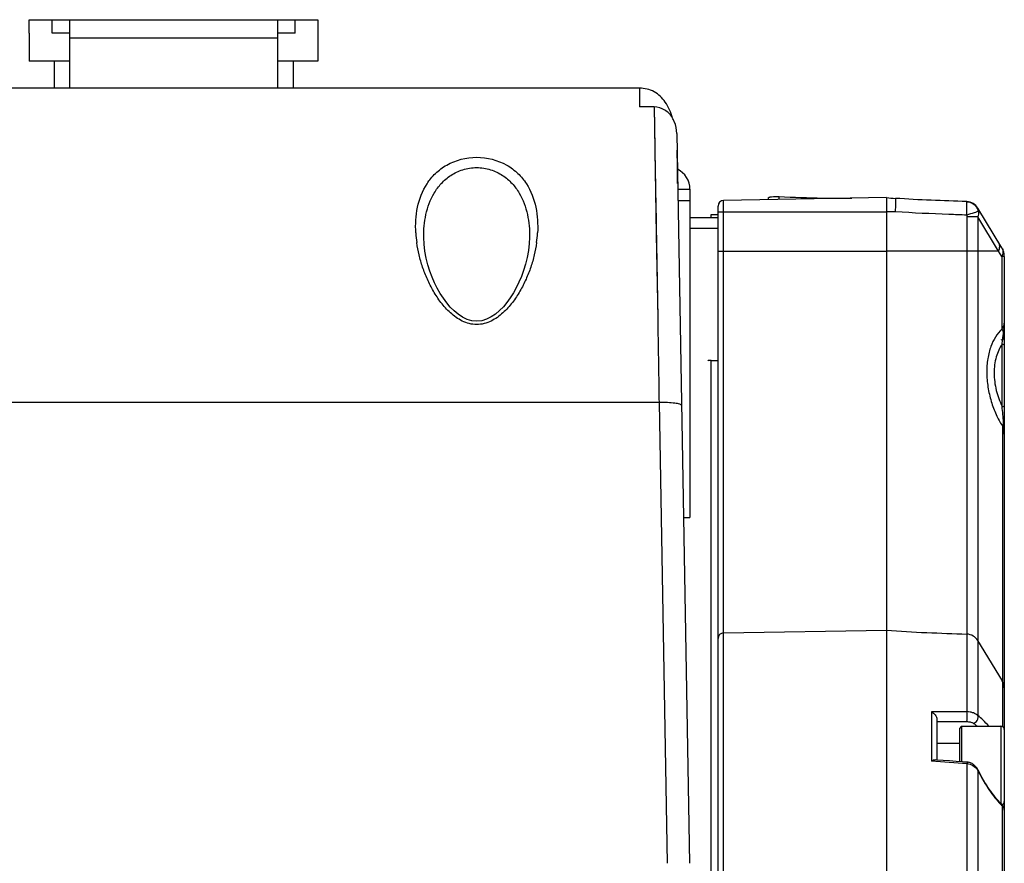
# Model space of a CAD drawing. Units: inches. Extents: x 0 to 160, y 0 to 100.
# Drawn here: x 46 to 49, y 86 to 89 of the extents above; entities that cross this region are included whole.
import ezdxf

# ---------------------------------------------------------------- set-up
doc = ezdxf.new("R2010")
doc.units = ezdxf.units.IN
doc.header["$MEASUREMENT"] = 0
doc.layers.add('02___PRT_ALL_AXES', color=7, linetype='Continuous')

msp = doc.modelspace()

# ---------------------------------------------------------------- linework, layer by layer
at = {"linetype": 'Continuous'}
for p, q in [((45.5996, 89.0428), (46.6114, 89.0428)), ((45.5996, 88.9956), (45.5996, 89.0428)), ((45.7413, 88.8027), (45.7413, 89.0428)), ((46.4697, 89.0428), (46.4697, 88.8027)), ((45.7413, 88.9798), (46.4697, 88.9798)), ((45.6862, 88.8972), (45.6862, 88.8027)), ((46.5248, 88.8972), (46.5248, 88.8027)), ((47.7394, 88.8027), (43.4946, 88.8027)), ((47.7394, 88.8022), (47.7394, 88.7371)), ((47.791, 88.7371), (47.7394, 88.7371)), ((47.791, 88.7371), (47.7984, 88.2883)), ((47.791, 88.7371), (47.7912, 88.7216)), ((47.7912, 88.7216), (47.7918, 88.684)), ((47.7918, 88.684), (47.7936, 88.576)), ((47.8702, 88.6441), (47.9148, 86.0861)), ((47.7936, 88.576), (47.7956, 88.4562)), ((47.8736, 88.4484), (47.9165, 88.4484)), ((47.9165, 88.4484), (47.9165, 87.2987)), ((47.8743, 88.409), (47.9165, 88.409)), ((48.6055, 88.4193), (48.0343, 88.4093)), ((48.0343, 83.4578), (48.0343, 88.4093)), ((48.1921, 88.4121), (48.1921, 88.4189)), ((48.2294, 88.4127), (48.2294, 88.4227)), ((48.3817, 88.4154), (48.3817, 88.4179)), ((48.6055, 88.4193), (48.6055, 83.4971)), ((48.6055, 88.4193), (48.6055, 83.4417)), ((48.888, 88.4051), (48.887, 88.4051)), ((48.015, 86.8739), (48.015, 88.3896)), ((48.015, 88.3696), (48.6055, 88.3696)), ((48.6374, 88.3696), (48.6055, 88.3696)), ((49.0103, 88.2438), (48.9263, 88.3823)), ((47.9165, 88.3499), (48.015, 88.3499)), ((47.9913, 88.3499), (47.9913, 88.3598)), ((47.9913, 88.3598), (48.015, 88.3598)), ((48.888, 88.3517), (48.888, 86.617)), ((48.9263, 88.3517), (48.888, 88.3517)), ((48.999, 88.2318), (48.9263, 88.3517)), ((48.9263, 88.3517), (48.9263, 86.6038)), ((47.7979, 88.3204), (47.8033, 87.998)), ((47.9165, 88.3118), (48.015, 88.3118)), ((46.9829, 88.2794), (46.9829, 88.2794)), ((47.7984, 88.2883), (47.8033, 87.998)), ((48.015, 88.2318), (48.6055, 88.2318)), ((48.999, 88.2318), (48.6055, 88.2318)), ((49.0103, 88.2134), (48.999, 88.2318)), ((49.0103, 88.2134), (49.0103, 87.9583)), ((49.0189, 88.2132), (49.0189, 82.1875)), ((49.0159, 87.9431), (49.0159, 87.9434)), ((49.0113, 87.687), (49.0113, 87.9059)), ((47.9913, 87.8484), (48.015, 87.8484)), ((47.9913, 85.8893), (47.9913, 87.8484)), ((47.8081, 87.7011), (30.3872, 87.7011)), ((47.8081, 87.7011), (47.8362, 86.0861)), ((49.012, 87.6189), (49.012, 86.5655)), ((47.8936, 87.2987), (47.9165, 87.2987)), ((48.0343, 86.8936), (48.6055, 86.9035)), ((48.015, 83.4578), (48.015, 86.8739)), ((49.012, 86.7252), (48.9263, 86.8666)), ((48.7638, 86.617), (48.7638, 86.4439)), ((48.7827, 86.5904), (48.7827, 86.4478)), ((48.8693, 86.5667), (48.8614, 86.5588)), ((48.8614, 86.5588), (48.8614, 86.4425)), ((48.8693, 86.5667), (48.8693, 86.442)), ((48.8693, 86.5667), (49.0071, 86.5667)), ((49.0071, 86.5667), (49.0071, 86.2958)), ((48.7827, 86.5076), (48.8614, 86.5076)), ((48.888, 86.4354), (48.888, 83.9653)), ((48.9263, 86.4114), (48.9263, 83.9893)), ((49.0069, 86.2923), (49.007, 86.2922)), ((49.0069, 86.2923), (49.007, 86.2922)), ((49.0089, 86.2941), (49.0089, 86.2941)), ((49.012, 84.1135), (49.012, 86.2872))]:
    msp.add_line(p, q, dxfattribs=at)
for points in [[(47.7956, 88.4562), (47.796, 88.432), (47.7964, 88.4064), (47.7969, 88.3794), (47.7974, 88.3507), (47.7979, 88.3204)], [(47.3541, 88.2794), (47.3531, 88.2588), (47.3502, 88.2339), (47.3458, 88.2097), (47.3401, 88.1863), (47.3332, 88.1639), (47.3254, 88.1426), (47.3167, 88.1224), (47.3073, 88.1033), (47.2972, 88.0853), (47.2863, 88.0681), (47.2746, 88.052), (47.2621, 88.037), (47.2487, 88.0233), (47.2345, 88.0112), (47.2194, 88.0009), (47.2034, 87.9929), (47.1866, 87.9877), (47.1692, 87.9858), (47.1518, 87.9875), (47.135, 87.9924), (47.1189, 88.0002), (47.1037, 88.0103), (47.0894, 88.0222), (47.0759, 88.0359), (47.0633, 88.0508), (47.0516, 88.0668), (47.0406, 88.0838), (47.0305, 88.1018), (47.021, 88.1207), (47.0124, 88.1408), (47.0045, 88.1619), (46.9975, 88.1842), (46.9917, 88.2075), (46.9871, 88.2316), (46.9841, 88.2564), (46.9829, 88.2794)], [(48.804, 86.4464), (48.781, 86.448), (48.7769, 86.4482)], [(48.8885, 86.4406), (48.8722, 86.4418), (48.8497, 86.4433), (48.8269, 86.4449), (48.804, 86.4464)], [(48.9271, 86.4127), (48.9264, 86.4141), (48.9246, 86.4172), (48.9227, 86.4202), (48.9205, 86.423), (48.9183, 86.4256), (48.9159, 86.428), (48.9134, 86.4303), (48.9109, 86.4323), (48.9082, 86.434), (48.9056, 86.4356), (48.9028, 86.437), (48.9, 86.4381), (48.8972, 86.4391), (48.8944, 86.4398), (48.8917, 86.4403), (48.8889, 86.4406), (48.8885, 86.4406)], [(49.0089, 86.2941), (49.0071, 86.2958), (49.0021, 86.3008), (48.9971, 86.3062), (48.992, 86.312), (48.9868, 86.3182), (48.9816, 86.3246), (48.9764, 86.3315), (48.9712, 86.3385), (48.9661, 86.3459), (48.961, 86.3535), (48.9559, 86.3613), (48.951, 86.3692), (48.9462, 86.3773), (48.9415, 86.3855), (48.9369, 86.3938), (48.9325, 86.4021), (48.9282, 86.4105), (48.9271, 86.4127)], [(49.0189, 86.272), (49.0189, 86.2729), (49.0187, 86.2752), (49.0183, 86.2775), (49.0178, 86.2798), (49.017, 86.2821), (49.016, 86.2843), (49.0149, 86.2865), (49.0135, 86.2887), (49.0119, 86.2907), (49.0102, 86.2927), (49.0089, 86.2941)]]:
    msp.add_lwpolyline(points, dxfattribs=at)
for centre, radius, start, end in [((47.8378, 88.4484), 0.0787, 0, 63.9523), ((48.0346, 88.3896), 0.0197, 91, 180), ((48.6082, 97.9247), 9.5095, 267.71754, 268.63565), ((48.8044, 90.6978), 2.2872, 265.011, 265.8131), ((48.8851, 88.3619), 0.0432, 83.3674, 87.5184), ((48.8859, 88.3579), 0.0472, 31.2266, 87.5104), ((48.8824, 88.3586), 0.0476, 26.8569, 30.7477), ((48.8816, 88.3583), 0.0484, 15.2985, 26.8235), ((47.5145, 88.3367), 0.5611, 184.211, 187.706), ((46.8224, 88.3367), 0.5611, 352.2942, 355.789), ((48.9598, 88.2132), 0.0591, 0, 31.2266), ((49.0071, 87.9326), 0.0118, 271, 360), ((48.4481, 88.0074), 0.5714, 353.5739, 353.8953), ((49.0472, 87.6031), 0.0387, 142.1991, 144.628), ((47.7466, 87.525), 1.274, 4.5795, 4.7497), ((48.0346, 86.8739), 0.0197, 91, 180), ((48.8859, 86.8421), 0.0472, 31.2266, 87.5104), ((48.9716, 86.7007), 0.0472, 0, 31.2266), ((48.8071, 54.0005), 32.6166, 89.85794, 90.0761), ((48.8623, 55.9622), 30.6194, 89.95289, 90.14897), ((49.0071, 86.5549), 0.0118, 0, 90), ((48.8826, 86.3853), 0.0509, 30.7655, 34.3547), ((49.1895, 86.4712), 0.2556, 224.4474, 226.0379), ((49.0071, 86.3029), 0.0118, 289.554, 0)]:
    msp.add_arc(centre, radius, start, end, dxfattribs=at)
for points, knots in [([(47.8298, 88.7542), (47.8247, 88.7615), (47.8132, 88.7752), (47.7913, 88.791), (47.7661, 88.8007), (47.7483, 88.8027), (47.7394, 88.8027)], [0, 0, 0, 0, 0.249878, 0.499795, 0.749953, 1, 1, 1, 1]), ([(47.8551, 88.6982), (47.8484, 88.7093), (47.8302, 88.7291), (47.8039, 88.7371), (47.791, 88.7371)], [0, 0, 0, 0, 0.500731, 1, 1, 1, 1]), ([(47.8702, 88.6441), (47.8699, 88.6582), (47.8661, 88.6773), (47.8576, 88.6941), (47.8551, 88.6982)], [0, 0, 0, 0, 0.748769, 1, 1, 1, 1]), ([(47.8732, 88.4691), (47.8729, 88.4885), (47.873, 88.5273), (47.8722, 88.5661), (47.8712, 88.5854)], [0, 0, 0, 0, 0.50001, 1, 1, 1, 1]), ([(46.9549, 88.2954), (46.9536, 88.3254), (46.9561, 88.3857), (46.9838, 88.4578), (47.0231, 88.5059), (47.0782, 88.5471), (47.1685, 88.57), (47.2588, 88.5471), (47.3139, 88.5059), (47.3532, 88.4578), (47.3808, 88.3857), (47.3834, 88.3254), (47.3821, 88.2954)], [0, 0, 0, 0, 0.117345, 0.233444, 0.29399, 0.358335, 0.5, 0.641665, 0.70601, 0.766556, 0.882655, 1, 1, 1, 1]), ([(46.9829, 88.2794), (46.9824, 88.3064), (46.9869, 88.3606), (47.0107, 88.4255), (47.0437, 88.4703), (47.0774, 88.4993), (47.1199, 88.5196), (47.1685, 88.527), (47.217, 88.5196), (47.2596, 88.4993), (47.2933, 88.4703), (47.3263, 88.4255), (47.3501, 88.3606), (47.3545, 88.3064), (47.3541, 88.2794)], [0, 0, 0, 0, 0.118193, 0.235782, 0.296521, 0.36022, 0.428234, 0.5, 0.571766, 0.63978, 0.703479, 0.764218, 0.881807, 1, 1, 1, 1]), ([(48.1921, 88.4189), (48.1921, 88.4193), (48.1928, 88.4199), (48.1938, 88.4204), (48.1956, 88.421), (48.1987, 88.4216), (48.2053, 88.4225), (48.2157, 88.423), (48.2246, 88.4229), (48.2294, 88.4227)], [0, 0, 0, 0, 0.030411, 0.056093, 0.089764, 0.18108, 0.302635, 0.620379, 1, 1, 1, 1]), ([(48.3817, 88.4179), (48.3992, 88.4173), (48.4333, 88.4167), (48.4675, 88.4169), (48.484, 88.4172)], [0, 0, 0, 0, 0.513736, 1, 1, 1, 1]), ([(48.6374, 88.3696), (48.6375, 88.3727), (48.6378, 88.3787), (48.638, 88.3874), (48.6381, 88.3954), (48.6382, 88.4025), (48.6381, 88.4076), (48.6381, 88.411), (48.638, 88.413), (48.6379, 88.4145), (48.6378, 88.4157), (48.6377, 88.4163), (48.6375, 88.4167), (48.6374, 88.4167)], [0, 0, 0, 0, 0.194574, 0.381623, 0.554008, 0.705139, 0.829247, 0.879651, 0.921632, 0.954805, 0.978863, 0.99375, 1, 1, 1, 1]), ([(48.8876, 88.4021), (48.8875, 88.4025), (48.8875, 88.4033), (48.8873, 88.4042), (48.8872, 88.4048), (48.8871, 88.4051), (48.887, 88.4051)], [0, 0, 0, 0, 0.42052, 0.725974, 0.91668, 1, 1, 1, 1]), ([(48.887, 88.3579), (48.8872, 88.3626), (48.8875, 88.3716), (48.8878, 88.384), (48.8878, 88.394), (48.8877, 88.3998), (48.8876, 88.4021)], [0, 0, 0, 0, 0.318818, 0.60845, 0.842571, 1, 1, 1, 1]), ([(48.8901, 88.4049), (48.8968, 88.4041), (48.9101, 88.3992), (48.9198, 88.3889), (48.9233, 88.383)], [0, 0, 0, 0, 0.495671, 1, 1, 1, 1]), ([(48.887, 88.3579), (48.8662, 88.3588), (48.783, 88.362), (48.6997, 88.365), (48.6374, 88.3696)], [0, 0, 0, 0, 0.250095, 1, 1, 1, 1]), ([(48.9284, 88.3711), (48.9264, 88.3704), (48.9213, 88.3687), (48.9075, 88.3642), (48.8956, 88.3606), (48.887, 88.3579)], [0, 0, 0, 0, 0.143412, 0.373715, 1, 1, 1, 1]), ([(48.9263, 88.3823), (48.9273, 88.3807), (48.9287, 88.377), (48.9287, 88.373), (48.9284, 88.3711)], [0, 0, 0, 0, 0.489122, 1, 1, 1, 1]), ([(48.9284, 88.3711), (48.9287, 88.3679), (48.9287, 88.3613), (48.9273, 88.3549), (48.9263, 88.3517)], [0, 0, 0, 0, 0.490813, 1, 1, 1, 1]), ([(47.3785, 88.2614), (47.3765, 88.247), (47.3712, 88.218), (47.3587, 88.1751), (47.342, 88.1326), (47.3208, 88.0909), (47.2944, 88.0509), (47.2616, 88.014), (47.2203, 87.9836), (47.1685, 87.9697), (47.1167, 87.9836), (47.0754, 88.014), (47.0426, 88.0509), (47.0162, 88.0909), (46.995, 88.1326), (46.9783, 88.1751), (46.9658, 88.218), (46.9605, 88.247), (46.9585, 88.2614)], [0, 0, 0, 0, 0.057426, 0.116112, 0.176097, 0.237447, 0.300291, 0.364826, 0.431432, 0.5, 0.568568, 0.635174, 0.699708, 0.762553, 0.823903, 0.883888, 0.942573, 1, 1, 1, 1]), ([(48.999, 88.2318), (49.0002, 88.2345), (49.0021, 88.2399), (49.0031, 88.2481), (49.0022, 88.2558), (49.0003, 88.2604), (48.999, 88.2624)], [0, 0, 0, 0, 0.278173, 0.534243, 0.772263, 1, 1, 1, 1]), ([(49.0103, 88.2438), (49.0116, 88.2417), (49.0135, 88.2372), (49.0144, 88.2296), (49.0134, 88.2214), (49.0115, 88.2161), (49.0103, 88.2134)], [0, 0, 0, 0, 0.227548, 0.465463, 0.72158, 1, 1, 1, 1]), ([(49.0189, 88.2132), (49.0189, 88.2132), (49.0188, 88.2132), (49.0187, 88.2132), (49.0186, 88.2132), (49.0182, 88.2132), (49.0176, 88.2133), (49.0166, 88.2133), (49.0154, 88.2133), (49.0139, 88.2134), (49.0122, 88.2134), (49.011, 88.2134), (49.0103, 88.2134)], [0, 0, 0, 0, 0.004579, 0.016775, 0.036865, 0.064877, 0.144573, 0.25555, 0.397294, 0.569167, 0.770412, 1, 1, 1, 1]), ([(47.8033, 87.998), (47.8037, 87.9742), (47.8053, 87.8752), (47.807, 87.7763), (47.8081, 87.7011)], [0, 0, 0, 0, 0.240409, 1, 1, 1, 1]), ([(49.0103, 87.9583), (48.9928, 87.9421), (48.9766, 87.9138), (48.9652, 87.877), (48.9589, 87.8465), (48.9561, 87.8055), (48.9604, 87.755), (48.9718, 87.7055), (48.989, 87.6597), (49.0039, 87.6317), (49.012, 87.6189)], [0, 0, 0, 0, 0.197752, 0.256979, 0.319861, 0.454582, 0.596382, 0.738204, 0.874041, 1, 1, 1, 1]), ([(49.0189, 87.9795), (49.0189, 87.9779), (49.0183, 87.9746), (49.0158, 87.9674), (49.0127, 87.962), (49.0103, 87.9583)], [0, 0, 0, 0, 0.199142, 0.434214, 1, 1, 1, 1]), ([(49.0103, 87.9583), (49.0106, 87.9573), (49.0121, 87.9531), (49.0143, 87.9492), (49.0163, 87.9466)], [0, 0, 0, 0, 0.245388, 1, 1, 1, 1]), ([(49.0163, 87.9466), (49.0167, 87.9494), (49.0181, 87.9603), (49.0189, 87.9713), (49.0189, 87.9795)], [0, 0, 0, 0, 0.256453, 1, 1, 1, 1]), ([(49.0113, 87.9059), (49.0117, 87.909), (49.0132, 87.9214), (49.0148, 87.9337), (49.0159, 87.9431)], [0, 0, 0, 0, 0.245884, 1, 1, 1, 1]), ([(49.0163, 87.9466), (49.017, 87.9462), (49.0183, 87.9453), (49.0189, 87.9438), (49.0189, 87.9431)], [0, 0, 0, 0, 0.551097, 1, 1, 1, 1]), ([(49.0113, 87.9059), (49.0021, 87.8924), (48.9875, 87.8594), (48.9807, 87.8032), (48.9885, 87.7435), (49.0025, 87.7051), (49.0113, 87.687)], [0, 0, 0, 0, 0.215027, 0.465663, 0.735702, 1, 1, 1, 1]), ([(49.0113, 87.9059), (49.0123, 87.9059), (49.0142, 87.9056), (49.0167, 87.9043), (49.0184, 87.9024), (49.0189, 87.9008), (49.0189, 87.9001)], [0, 0, 0, 0, 0.282923, 0.547197, 0.784117, 1, 1, 1, 1]), ([(47.9913, 87.8481), (47.9898, 87.8481), (47.9876, 87.8481), (47.9849, 87.848), (47.9831, 87.848), (47.9816, 87.8479), (47.9806, 87.8479), (47.9801, 87.8479), (47.9798, 87.8478), (47.9796, 87.8478), (47.9795, 87.8478), (47.9795, 87.8478)], [0, 0, 0, 0, 0.381641, 0.554903, 0.706241, 0.830442, 0.922632, 0.955671, 0.979669, 0.99442, 1, 1, 1, 1]), ([(47.8868, 87.6907), (47.8868, 87.6916), (47.8847, 87.6937), (47.877, 87.6965), (47.8609, 87.6993), (47.8367, 87.7011), (47.8181, 87.7013), (47.8081, 87.7011)], [0, 0, 0, 0, 0.033964, 0.095564, 0.31126, 0.627928, 1, 1, 1, 1]), ([(49.0113, 87.687), (49.0123, 87.687), (49.0141, 87.6871), (49.0162, 87.6876), (49.0176, 87.6882), (49.0184, 87.6888), (49.0189, 87.6895), (49.0189, 87.6899)], [0, 0, 0, 0, 0.341936, 0.637677, 0.758108, 0.857363, 1, 1, 1, 1]), ([(49.0163, 87.6305), (49.0155, 87.64), (49.0138, 87.6588), (49.0121, 87.6777), (49.0113, 87.687)], [0, 0, 0, 0, 0.504731, 1, 1, 1, 1]), ([(49.0156, 87.6254), (49.0152, 87.6249), (49.0139, 87.6228), (49.0127, 87.6206), (49.012, 87.6189)], [0, 0, 0, 0, 0.265382, 1, 1, 1, 1]), ([(49.012, 87.6189), (49.0141, 87.6142), (49.0174, 87.6047), (49.0189, 87.5948), (49.0189, 87.59)], [0, 0, 0, 0, 0.51793, 1, 1, 1, 1]), ([(49.0166, 87.6268), (49.0172, 87.6268), (49.0179, 87.6269), (49.0187, 87.6272), (49.0189, 87.6274), (49.0189, 87.6274)], [0, 0, 0, 0, 0.705145, 0.901549, 1, 1, 1, 1]), ([(49.0189, 87.59), (49.0189, 87.593), (49.0187, 87.6053), (49.0176, 87.6176), (49.0166, 87.6268)], [0, 0, 0, 0, 0.247908, 1, 1, 1, 1]), ([(48.7638, 86.617), (48.7661, 86.6158), (48.7706, 86.6126), (48.7765, 86.6064), (48.7811, 86.5989), (48.7827, 86.5932), (48.7827, 86.5904)], [0, 0, 0, 0, 0.232633, 0.485924, 0.750916, 1, 1, 1, 1]), ([(48.8875, 86.5816), (48.8877, 86.5824), (48.8879, 86.5844), (48.8882, 86.5879), (48.8884, 86.5925), (48.8886, 86.5995), (48.8886, 86.6077), (48.8883, 86.6142), (48.888, 86.617)], [0, 0, 0, 0, 0.066686, 0.170398, 0.303086, 0.454206, 0.762946, 1, 1, 1, 1]), ([(48.9263, 86.6038), (48.922, 86.6082), (48.9129, 86.613), (48.8995, 86.6162), (48.8919, 86.6169), (48.888, 86.617)], [0, 0, 0, 0, 0.449277, 0.715478, 1, 1, 1, 1]), ([(48.9098, 86.577), (48.9127, 86.5775), (48.9182, 86.5801), (48.9233, 86.5857), (48.926, 86.5911), (48.9274, 86.5967), (48.9272, 86.6012), (48.9263, 86.6038)], [0, 0, 0, 0, 0.246925, 0.505676, 0.635257, 0.761919, 1, 1, 1, 1]), ([(48.9642, 86.5667), (48.958, 86.574), (48.946, 86.5871), (48.9328, 86.599), (48.9263, 86.6038)], [0, 0, 0, 0, 0.543492, 1, 1, 1, 1]), ([(48.9098, 86.577), (48.9086, 86.5778), (48.9055, 86.5792), (48.8981, 86.5812), (48.8918, 86.5816), (48.8875, 86.5816)], [0, 0, 0, 0, 0.19546, 0.4305, 1, 1, 1, 1]), ([(48.9235, 86.5667), (48.9224, 86.5676), (48.9179, 86.5712), (48.9133, 86.5746), (48.9098, 86.577)], [0, 0, 0, 0, 0.263437, 1, 1, 1, 1]), ([(48.7769, 86.4482), (48.7748, 86.4484), (48.7701, 86.4474), (48.7659, 86.4453), (48.7638, 86.4439)], [0, 0, 0, 0, 0.451841, 1, 1, 1, 1]), ([(48.8885, 86.4406), (48.8885, 86.4406), (48.8885, 86.4405), (48.8884, 86.4403), (48.8884, 86.4398), (48.8883, 86.4392), (48.8883, 86.4385), (48.8881, 86.4372), (48.888, 86.4361), (48.888, 86.4354)], [0, 0, 0, 0, 0.017075, 0.066204, 0.147354, 0.259849, 0.402719, 0.574756, 1, 1, 1, 1]), ([(48.888, 86.4354), (48.8917, 86.4352), (48.899, 86.4338), (48.9124, 86.4278), (48.9205, 86.42), (48.9246, 86.414)], [0, 0, 0, 0, 0.25404, 0.506703, 1, 1, 1, 1]), ([(48.9271, 86.4127), (48.9272, 86.4125), (48.9269, 86.4119), (48.9266, 86.4116), (48.9263, 86.4114)], [0, 0, 0, 0, 0.335225, 1, 1, 1, 1]), ([(48.9263, 86.4114), (48.9322, 86.3995), (48.9443, 86.3767), (48.9642, 86.3449), (48.9848, 86.3167), (48.9995, 86.2999), (49.0069, 86.2923)], [0, 0, 0, 0, 0.274902, 0.536878, 0.780153, 1, 1, 1, 1]), ([(49.0089, 86.2941), (49.0098, 86.2932), (49.0113, 86.291), (49.0119, 86.2885), (49.012, 86.2872)], [0, 0, 0, 0, 0.48399, 1, 1, 1, 1]), ([(49.012, 86.2872), (49.0141, 86.285), (49.0175, 86.2803), (49.0189, 86.2747), (49.0189, 86.272)], [0, 0, 0, 0, 0.531986, 1, 1, 1, 1])]:
    msp.add_open_spline(points, degree=3, knots=knots, dxfattribs=at)
for points in [[(47.8551, 88.6982), (47.8494, 88.7178), (47.8415, 88.7373), (47.8298, 88.7542)], [(47.8728, 88.5188), (47.8727, 88.541), (47.8723, 88.5633), (47.8712, 88.5854)], [(48.887, 88.4051), (48.8038, 88.4087), (48.7205, 88.4106), (48.6374, 88.4167)], [(48.887, 88.3579), (48.8876, 88.3559), (48.888, 88.3538), (48.888, 88.3517)], [(48.6055, 86.9035), (48.6994, 86.8953), (48.7938, 86.8934), (48.888, 86.8893)], [(48.888, 86.4354), (48.8466, 86.4384), (48.8052, 86.4409), (48.7638, 86.4439)]]:
    msp.add_open_spline(points, degree=3, dxfattribs=at)
at = {"layer": '02___PRT_ALL_AXES', "linetype": 'Continuous'}
for p, q in [((45.6793, 88.9956), (45.6793, 89.0428)), ((46.5317, 88.9956), (46.5317, 89.0428)), ((46.6114, 89.0428), (46.6114, 88.8972)), ((45.5996, 88.9956), (45.5996, 88.8972)), ((45.7413, 88.9956), (45.6793, 88.9956)), ((46.5317, 88.9956), (46.4697, 88.9956)), ((45.7413, 88.8972), (45.5996, 88.8972)), ((46.6114, 88.8972), (46.4697, 88.8972))]:
    msp.add_line(p, q, dxfattribs=at)

doc.saveas('drawing.dxf')
